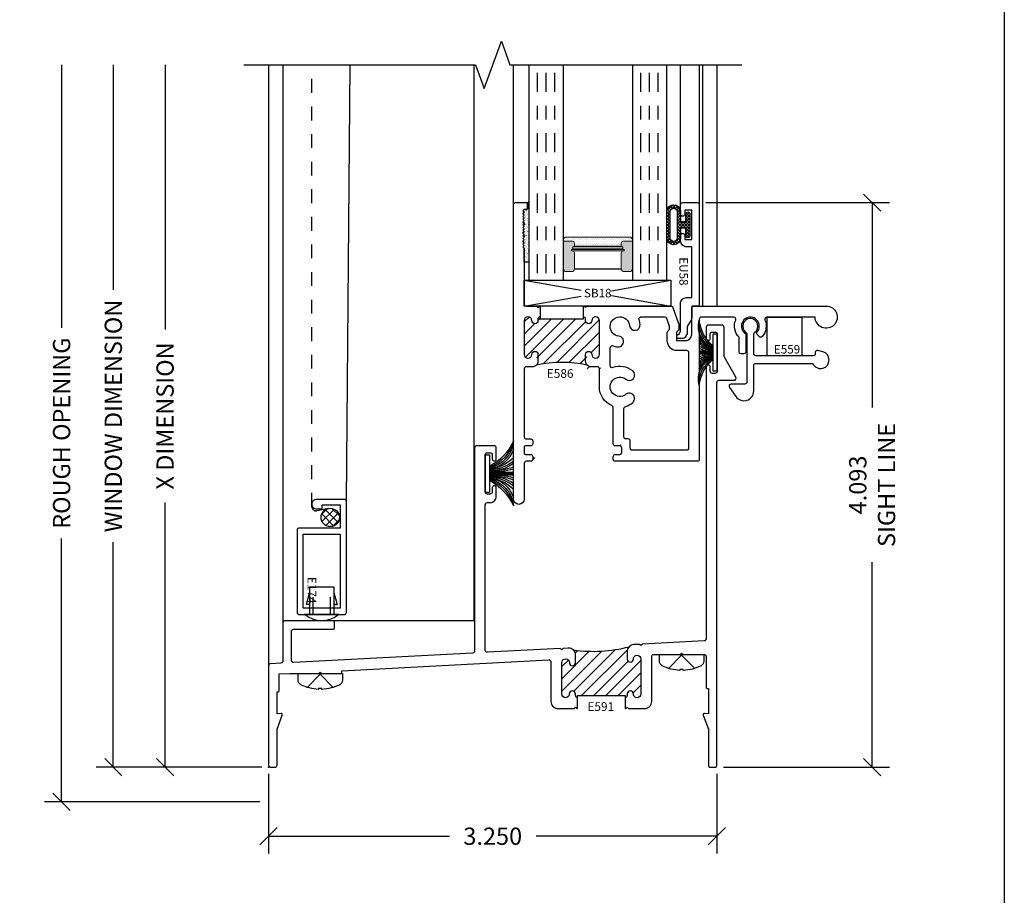
# Model space of a CAD drawing. Units: inches. Extents: x 0 to 51, y 0 to 32.5.
# Drawn here: x 43.8 to 50.9, y 6.3 to 12.7 of the extents above; entities that cross this region are included whole.
import ezdxf
from ezdxf.enums import TextEntityAlignment as Align

# ---------------------------------------------------------------- set-up
doc = ezdxf.new("R2010")
doc.units = ezdxf.units.IN
doc.header["$MEASUREMENT"] = 0
for name, pattern in [('CHAINB', [0.2756, 0.1378, -0.03937, 0.05906, -0.03937]), ('DASHED2', [0.375, 0.25, -0.125]), ('DEFAULT', [0]), ('HIDDEN2', [0.1875, 0.125, -0.0625])]:
    doc.linetypes.add(name, pattern=pattern)
doc.layers.add('WINTECH_DESIGN', color=3, linetype='Continuous', lineweight=25)
doc.styles.add('ROMANS', font='ROMANS.SHX')
doc.styles.get("Standard").update_dxf_attribs({"font": 'arial.ttf'})
doc.styles.add('WinTech', font='technic_.ttf')
doc.dimstyles.new('WINTECH_BASIC', dxfattribs={"dimtxt": 0.125, "dimasz": 0.125, "dimexe": 0.125, "dimexo": 0.0625, "dimgap": 0.09, "dimtad": 0, "dimdec": 3, "dimzin": 4, "dimdsep": 46, "dimtxsty": 'WinTech', "dimblk": 'OBLIQUE', "dimcen": 0.125, "dimclrd": 5, "dimclre": 5, "dimclrt": 30, "dimazin": 0, "dimtfac": 1, "dimtdec": 3, "dimtofl": 0, "dimtmove": 0, "dimatfit": 3, "dimfxl": 0, "dimtolj": 1, "dimtzin": 0, "dimarcsym": 0})

# ---------------------------------------------------------------- blocks, each defined once
blk = doc.blocks.new('WINTECH WEBSITE DETAIL PAPER')
at = {"layer": 'WINTECH_DESIGN', "color": 1}
blk.add_lwpolyline([(0.0625, 32.4375), (24.9375, 32.4375), (24.9375, 0.0625), (0.0625, 0.0625)], close=True, dxfattribs=at)
at = {"layer": 'WINTECH_DESIGN', "color": 30, "style": 'WinTech'}
blk.add_attdef('TITLE', text='', height=0.75, dxfattribs=at).set_placement((15.0681, 29.7504), align=Align.CENTER)
blk = doc.blocks.new('E586_T')
at = {"layer": 'WINTECH_DESIGN'}
h = blk.add_hatch(dxfattribs=at)
h.set_pattern_fill('ANSI31', scale=0.5)
h.set_pattern_definition([(45, (-6.564667, -7.10205), (-0.04419417, 0.04419417), [])])
h.paths.add_polyline_path([(0.5985, -1.1934, -0.63272), (0.623, -1.205), (0.623, -1.335, 0.320465), (0.723, -1.475), (0.723, -1.748, 1.370241), (0.7591, -1.7677, -0.679903), (0.785, -1.778), (0.785, -1.825), (0.738, -1.825, 0.414214), (0.723, -1.84, 0.844118), (0.723, -1.8786), (0.723, -1.825), (0.77, -1.825, 0.414214), (0.785, -1.81, 0.870846), (0.7505, -1.7563, -0.74122), (0.723, -1.748), (0.723, -1.4853, 0.302217), (0.7138, -1.4715, -0.302217), (0.623, -1.335), (0.623, -1.205, 1.406353), (0.5883, -1.181, -0.385314), (0.5347, -1.1783, 0.108568), (0.1663, -1.1783, 0.42435), (0.1653, -1.1208, 1.807788), (0.133, -1.1005, -1), (0.078, -1.1005), (0.078, -0.8555, -1), (0.133, -0.8555, 1), (0.178, -0.8555), (0.178, -0.843), (0.1895, -0.7715), (0.168, -0.75), (0.078, -0.75), (0.078, -0.33), (0.058, -0.31), (0.078, -0.29), (0.058, -0.27), (0.078, -0.25), (0.058, -0.23), (0.078, -0.21), (0.058, -0.19), (0.078, -0.17), (0.058, -0.15), (0.078, -0.13), (0.058, -0.11), (0.078, -0.09), (0.058, -0.07), (0.103, -0.025), (0.103, -0.008, 0.414214), (0.095, 0), (0.015, 0, 0.414214), (0, -0.015), (0, -2.148, 1), (0.078, -2.148), (0.078, -1.875), (0.125, -1.875, 0.414214), (0.14, -1.86, 0.844118), (0.14, -1.8214), (0.14, -1.875), (0.093, -1.875, 0.414214), (0.078, -1.89), (0.078, -2.148, -1), (0, -2.148), (0, 0), (0.103, 0), (0.103, -0.05), (0.078, -0.05), (0.068, -0.06), (0.088, -0.08), (0.068, -0.1), (0.088, -0.12), (0.068, -0.14), (0.088, -0.16), (0.068, -0.18), (0.088, -0.2), (0.068, -0.22), (0.088, -0.24), (0.068, -0.26), (0.088, -0.28), (0.068, -0.3), (0.078, -0.31), (0.078, -0.33), (0.078, -0.735, 0.414214), (0.093, -0.75), (0.193, -0.75), (0.193, -0.843), (0.508, -0.843), (0.508, -0.828, -0.414214), (0.523, -0.843), (0.523, -0.8555, 1), (0.568, -0.8555, -1), (0.623, -0.8555), (0.623, -1.1005, -1), (0.568, -1.1005, 1.807788), (0.5357, -1.1208, 1.200172)])
at = {"layer": 'WINTECH_DESIGN', "color": 7, "linetype": 'DEFAULT'}
blk.add_lwpolyline([(0.193, -0.828, 0.414214), (0.178, -0.843), (0.178, -0.8555, -1), (0.133, -0.8555, 1), (0.078, -0.8555), (0.078, -1.1005, 1), (0.133, -1.1005, -1), (0.178, -1.1005), (0.178, -1.15, -0.414214), (0.138, -1.19), (0.093, -1.19, 0.414214), (0.078, -1.205), (0.078, -1.698, 0.414214), (0.093, -1.713), (0.125, -1.713, -0.414214), (0.14, -1.728), (0.14, -1.748, -0.414214), (0.125, -1.763), (0.088, -1.763, 0.414214), (0.078, -1.773), (0.078, -1.815, 0.414214), (0.088, -1.825), (0.125, -1.825, -0.414214), (0.14, -1.84), (0.14, -1.86, -0.414214), (0.125, -1.875), (0.093, -1.875, 0.414214), (0.078, -1.89), (0.078, -2.148, -1), (0, -2.148), (0, -0.015, -0.414214), (0.015, 0), (0.095, 0, -0.414214), (0.103, -0.008), (0.103, -0.042, -0.414214), (0.095, -0.05), (0.078, -0.05), (0.068, -0.06), (0.078, -0.07), (0.068, -0.08), (0.078, -0.09), (0.068, -0.1), (0.078, -0.11), (0.068, -0.12), (0.078, -0.13), (0.068, -0.14), (0.078, -0.15), (0.068, -0.16), (0.078, -0.17), (0.068, -0.18), (0.078, -0.19), (0.068, -0.2), (0.078, -0.21), (0.068, -0.22), (0.078, -0.23), (0.068, -0.24), (0.078, -0.25), (0.068, -0.26), (0.078, -0.27), (0.068, -0.28), (0.078, -0.29), (0.068, -0.3), (0.078, -0.31), (0.068, -0.32), (0.078, -0.33), (0.078, -0.735, 0.414214), (0.093, -0.75), (0.168, -0.75), (0.178, -0.76), (0.188, -0.75), (0.193, -0.75), (0.193, -0.843), (0.508, -0.843), (0.508, -0.75), (0.513, -0.75), (0.523, -0.76), (0.523, -0.76), (0.533, -0.75), (1.1409, -0.75, -0.315299), (1.155, -0.7599), (1.1975, -0.8767, -0.087489), (1.198, -0.8794), (1.198, -0.9197, -0.198912), (1.1957, -0.9253), (1.183, -0.938), (1.183, -1), (1.247, -1, 0.414214), (1.292, -0.955), (1.292, -0.765, -0.414214), (1.307, -0.75), (2.267, -0.75, -2.414214), (2.187, -0.83), (1.837, -0.83, 0.535184), (1.8232, -0.8508, -0.286712), (1.8033, -0.971, -0.459034), (1.7806, -0.9707), (1.7675, -0.9552, -0.359988), (1.7674, -0.9361, 2.736353), (1.685, -0.9516), (1.685, -1.08, -0.414214), (1.67, -1.095), (1.65, -1.095, -0.414214), (1.635, -1.08), (1.635, -0.9756, -0.301617), (1.6108, -0.8508, 0.535184), (1.597, -0.83), (1.362, -0.83, 0.414214), (1.347, -0.845), (1.347, -1.86, -0.414214), (1.332, -1.875), (0.738, -1.875, -0.414214), (0.723, -1.86), (0.723, -1.84, -0.414214), (0.738, -1.825), (0.77, -1.825, 0.414214), (0.785, -1.81), (0.785, -1.778, 0.414214), (0.77, -1.763), (0.738, -1.763, -0.414214), (0.723, -1.748), (0.723, -1.4853, 0.302217), (0.7138, -1.4715, -0.302217), (0.623, -1.335), (0.623, -1.205, 0.414214), (0.608, -1.19), (0.563, -1.19, -0.414214), (0.523, -1.15), (0.523, -1.1005, -1), (0.568, -1.1005, 1), (0.623, -1.1005), (0.623, -0.8555, 1), (0.568, -0.8555, -1), (0.523, -0.8555), (0.523, -0.843, 0.414214), (0.508, -0.828)], format="xyb", dxfattribs=at)
blk.add_lwpolyline([(0.847, -1.728, 0.414214), (0.832, -1.713), (0.816, -1.713, -0.414214), (0.801, -1.698), (0.801, -1.4917, -0.334469), (0.8119, -1.4772, 0.100734), (0.8642, -1.45, 1), (0.8151, -1.3894, -2.098191), (0.8151, -1.2806, 1), (0.8642, -1.22, 0.262135), (0.7211, -1.1957, -0.519015), (0.701, -1.1816), (0.701, -1.0514, -0.519015), (0.7211, -1.0373, 0.060089), (0.7556, -1.0452, 1), (0.7637, -0.9676, -2.098191), (0.8406, -0.8907, 1), (0.9182, -0.8826, 0.060089), (0.9103, -0.8481, -0.519015), (0.9244, -0.828), (1.0948, -0.828, -0.315299), (1.1089, -0.8379), (1.1271, -0.8879, -0.087489), (1.128, -0.893), (1.128, -0.9168, -0.198912), (1.1236, -0.9274), (1.1174, -0.9336, 0.198912), (1.113, -0.9442), (1.113, -1, 0.414214), (1.183, -1.07), (1.254, -1.07, -0.414214), (1.269, -1.085), (1.269, -1.78, -0.414214), (1.254, -1.795), (0.862, -1.795, -0.414214), (0.847, -1.78)], format="xyb", close=True, dxfattribs=at)
at = {"layer": 'WINTECH_DESIGN', "color": 7}
blk.add_arc((0.3505, -2.0167), 0.8584, 77.60697, 102.39193, dxfattribs=at)
blk = doc.blocks.new('E586')
at = {"layer": 'WINTECH_DESIGN'}
blk.add_blockref('E586_T', (0, 0), dxfattribs=at)
at = {"layer": 'WINTECH_DESIGN', "color": 6}
blk.add_attdef('E586', (0.2417, -1.2697), '', height=0.063, dxfattribs=at)
blk = doc.blocks.new('SPA500')
at = {"layer": 'WINTECH_DESIGN', "lineweight": 5}
h = blk.add_hatch(dxfattribs=at)
h.set_pattern_fill('DOTS', color=3, scale=0.2, style=0)
h.set_pattern_definition([(0, (0.312, 0.3125), (0.00625, 0.0125), [0, -0.0125])])
h.paths.add_polyline_path([(0.4345, 0.2825), (0.4995, 0.2825), (0.4995, 0.2925, 0.414214), (0.4795, 0.3125), (0.02, 0.3125, 0.414214), (0, 0.2925), (0, 0.2825), (0.065, 0.2825, -0.414214), (0.08, 0.2675), (0.08, 0.2475), (0.4195, 0.2475), (0.4195, 0.2675, -0.414214)])
at = {"layer": 'WINTECH_DESIGN'}
h = blk.add_hatch(color=253, dxfattribs=at)
h.paths.add_polyline_path([(0.08, 0.1975, 0.414214), (0.065, 0.2125), (0.059, 0.2125), (0.059, 0.2225), (0.4405, 0.2225), (0.4405, 0.2125), (0.4345, 0.2125, 0.414214), (0.4195, 0.1975), (0.4195, 0.0825, 0.414214), (0.4395, 0.0625), (0.4795, 0.0625, 0.414214), (0.4995, 0.0825), (0.4995, 0.2825), (0.4345, 0.2825, 0.414214), (0.4195, 0.2675), (0.4195, 0.2475), (0.08, 0.2475), (0.08, 0.2675, 0.414214), (0.065, 0.2825), (0, 0.2825), (0, 0.0825, 0.414214), (0.02, 0.0625), (0.06, 0.0625, 0.414214), (0.08, 0.0825)])
h.paths.add_polyline_path([(0.069, 0.2275), (0.069, 0.2425), (0.4305, 0.2425), (0.4305, 0.2275)], flags=16)
at = {"layer": 'WINTECH_DESIGN', "color": 3, "lineweight": 5}
for p, q in [((0, 0.0825), (0, 0.2925)), ((0.02, 0.3125), (0.4795, 0.3125)), ((0.4995, 0.0825), (0.4995, 0.2925)), ((0, 0.2825), (0.065, 0.2825)), ((0.059, 0.2225), (0.4405, 0.2225)), ((0.059, 0.2225), (0.059, 0.2125)), ((0.069, 0.2425), (0.4305, 0.2425)), ((0.069, 0.2425), (0.069, 0.2275)), ((0.069, 0.2275), (0.4305, 0.2275)), ((0.08, 0.2475), (0.08, 0.2675)), ((0.08, 0.2475), (0.4195, 0.2475)), ((0.4195, 0.2475), (0.4195, 0.2675)), ((0.4305, 0.2425), (0.4305, 0.2275)), ((0.4345, 0.2825), (0.4995, 0.2825)), ((0.4405, 0.2225), (0.4405, 0.2125)), ((0.059, 0.2125), (0.4405, 0.2125)), ((0.08, 0.1975), (0.08, 0.0825)), ((0.4195, 0.1975), (0.4195, 0.0825)), ((0.02, 0.0625), (0.06, 0.0625)), ((0.4395, 0.0625), (0.4795, 0.0625))]:
    blk.add_line(p, q, dxfattribs=at)
at = {"layer": 'WINTECH_DESIGN', "color": 3}
blk.add_line((0.08, 0.0825), (0.4195, 0.0825), dxfattribs=at)
at = {"layer": 'WINTECH_DESIGN', "color": 3, "lineweight": 5}
for centre, radius, start, end in [((0.02, 0.2925), 0.02, 90, 180), ((0.4795, 0.2925), 0.02, 0, 90), ((0.065, 0.2675), 0.015, 0, 90), ((0.4345, 0.2675), 0.015, 90, 180), ((0.065, 0.1975), 0.015, 0, 90), ((0.4345, 0.1975), 0.015, 90, 180), ((0.02, 0.0825), 0.02, 180, 270), ((0.06, 0.0825), 0.02, 270, 0), ((0.4395, 0.0825), 0.02, 180, 270), ((0.4795, 0.0825), 0.02, 270, 0)]:
    blk.add_arc(centre, radius, start, end, dxfattribs=at)
at = {"layer": 'WINTECH_DESIGN', "color": 3, "linetype": 'Continuous'}
for p in [(0, 0), (0.4995, 0)]:
    blk.add_point(p, dxfattribs=at)
blk = doc.blocks.new('*U155')
at = {"layer": 'WINTECH_DESIGN', "color": 4, "linetype": 'CHAINB'}
for p, q in [((0.0625, -0.0517), (0.0625, -1.5253)), ((0.125, -0.0517), (0.125, -1.5253)), ((0.1875, -0.0517), (0.1875, -1.5253)), ((0.812, -0.0517), (0.812, -1.5253)), ((0.8745, -0.0517), (0.8745, -1.5253)), ((0.937, -0.0517), (0.937, -1.5253))]:
    blk.add_line(p, q, dxfattribs=at)
at = {"layer": 'WINTECH_DESIGN', "color": 4, "linetype": 'Continuous'}
for points in [[(0, -1.562), (0, 0), (0.25, 0), (0.25, -1.562)], [(0.7495, -1.562), (0.7495, 0), (0.9995, 0), (0.9995, -1.562)]]:
    blk.add_lwpolyline(points, dxfattribs=at)
at = {"layer": 'WINTECH_DESIGN', "xscale": -1, "rotation": 180}
blk.add_blockref('SPA500', (0.25, 0), dxfattribs=at)
blk = doc.blocks.new('EU58')
at = {"layer": 'WINTECH_DESIGN', "color": 7}
blk.add_lwpolyline([(0, 0), (0, -0.089, -0.131652), (-0.002, -0.0965), (-0.032, -0.1484), (-0.032, -0.1934, -0.131652), (-0.034, -0.2009), (-0.0494, -0.2275, -0.267949), (-0.0624, -0.235), (-0.094, -0.235, -0.995853), (-0.0941, -0.205), (-0.082, -0.184), (-0.082, 0.017, -0.414214), (-0.037, 0.062), (0, 0.062), (0, 0.429), (-0.035, 0.429, -0.414214), (-0.08, 0.474), (-0.08, 0.512, -1), (-0.05, 0.512), (-0.05, 0.484), (0, 0.484), (0, 0.695), (-0.05, 0.695), (-0.05, 0.667, -1), (-0.08, 0.667), (-0.08, 0.735, -0.414214), (-0.065, 0.75), (0.04, 0.75, -0.414214), (0.055, 0.735), (0.055, 0.015, -0.414214), (0.04, 0)], format="xyb", close=True, dxfattribs=at)
at = {"layer": 'WINTECH_DESIGN', "color": 6, "style": 'WinTech'}
blk.add_attdef('EU58', (-0.0891, 0.3541), '', height=0.062, rotation=270, dxfattribs=at)
blk = doc.blocks.new('BULBGSKT2')
at = {"layer": 'WINTECH_DESIGN'}
h = blk.add_hatch(dxfattribs=at)
h.set_pattern_fill('ANSI37', color=1, scale=0.125)
h.set_pattern_definition([(45, (-3.396811, 18.149427), (-0.011048543, 0.011048543), []), (135, (-3.396811, 18.149427), (-0.011048543, -0.011048543), [])])
h.paths.add_polyline_path([(0, 0.0785, 1), (-0.03, 0.0785), (-0.03, 0.025), (-0.067, 0.025), (-0.067, 0.0965, 0.97), (-0.167, 0.0965), (-0.167, -0.0965, 0.97), (-0.067, -0.0965), (-0.067, -0.025), (-0.03, -0.025), (-0.03, -0.0785, 1), (0, -0.0785)])
h.paths.add_polyline_path([(-0.092, -0.0965, -0.94), (-0.142, -0.0965), (-0.142, 0.0965, -0.94), (-0.092, 0.0965)], flags=16)
at = {"layer": 'WINTECH_DESIGN', "color": 3}
for points in [[(-0.167, -0.0965, 0.97), (-0.067, -0.0965), (-0.067, -0.025), (-0.03, -0.025), (-0.03, -0.0785, 1), (0, -0.0785), (0, 0.0785, 1), (-0.03, 0.0785), (-0.03, 0.025), (-0.067, 0.025), (-0.067, 0.0965, 0.97), (-0.167, 0.0965)], [(-0.092, -0.0965), (-0.092, 0.0965, 0.94), (-0.142, 0.0965), (-0.142, -0.0965, 0.94)]]:
    blk.add_lwpolyline(points, format="xyb", close=True, dxfattribs=at)
blk = doc.blocks.new('SB18')
at = {"layer": 'WINTECH_DESIGN', "color": 1}
for p, q in [((0, 0.188), (0.4128, 0.1149)), ((0.6323, 0.1119), (1.062, 0.188)), ((0, 0), (0.4128, 0.0731)), ((0.6323, 0.0761), (1.062, 0))]:
    blk.add_line(p, q, dxfattribs=at)
blk.add_lwpolyline([(0, 0.188), (1.062, 0.188), (1.062, 0), (0, 0)], close=True, dxfattribs=at)
at = {"layer": 'WINTECH_DESIGN', "color": 1, "insert": (0.4334, 0.1254), "char_height": 0.062, "attachment_point": 1, "style": 'WinTech'}
blk.add_mtext_dynamic_manual_height_columns('SB18', width=0.178183, gutter_width=0.31, heights=[0], dxfattribs=at)
blk = doc.blocks.new('GLAZINGSEALANT')
at = {"layer": 'WINTECH_DESIGN'}
h = blk.add_hatch(dxfattribs=at)
h.set_pattern_fill('AR-SAND', color=252, scale=0.01)
h.set_pattern_definition([(37.5, (-11.936852, -20.186716), (-0.000629934, 0.019268238), [0, -0.0152, 0, -0.017, 0, -0.01625]), (7.5, (-11.936852, -20.186716), (0.017697767, 0.02822146), [0, -0.0082, 0, -0.0137, 0, -0.00525]), (327.5, (-11.949152, -20.186716), (0.031141419, 5.659e-05), [0, -0.005, 0, -0.018, 0, -0.0235]), (317.5, (-11.949152, -20.186716), (0.030061266, 0.008776756), [0, -0.0025, 0, -0.0118, 0, -0.0135])])
h.paths.add_polyline_path([(0.2406, -0.0345), (0.2506, -0.0445), (0.2606, -0.0345), (0.2706, -0.0445), (0.2806, -0.0345), (0.2906, -0.0445), (0.3006, -0.0345), (0.3106, -0.0445), (0.3206, -0.0345), (0.3306, -0.0445), (0.3406, -0.0345), (0.3506, -0.0445), (0.3606, -0.0345), (0.3706, -0.0445), (0.3806, -0.0345), (0.3806, -0.0175, -0.414214), (0.3886, -0.0095), (0.4226, -0.0095, -0.198912), (0.4282, -0.0118), (0.438, 0), (0, 0), (0, -0.0345), (0.1006, -0.0345), (0.1106, -0.0445), (0.1206, -0.0345), (0.1306, -0.0445), (0.1406, -0.0345), (0.1506, -0.0445), (0.1606, -0.0345), (0.1706, -0.0445), (0.1806, -0.0345), (0.1906, -0.0445), (0.2006, -0.0345), (0.2106, -0.0445), (0.2206, -0.0345), (0.2306, -0.0445)])
at = {"layer": 'WINTECH_DESIGN', "color": 252}
blk.add_lwpolyline([(0.1206, -0.0345), (0.1306, -0.0445), (0.1406, -0.0345), (0.1506, -0.0445), (0.1606, -0.0345), (0.1706, -0.0445), (0.1806, -0.0345), (0.1906, -0.0445), (0.2006, -0.0345), (0.2106, -0.0445), (0.2206, -0.0345), (0.2306, -0.0445), (0.2406, -0.0345), (0.2506, -0.0445), (0.2606, -0.0345), (0.2706, -0.0445), (0.2806, -0.0345), (0.2906, -0.0445), (0.3006, -0.0345), (0.3106, -0.0445), (0.3206, -0.0345), (0.3306, -0.0445), (0.3406, -0.0345), (0.3506, -0.0445), (0.3606, -0.0345), (0.3706, -0.0445), (0.3806, -0.0345), (0.3806, -0.0175, -0.414214), (0.3886, -0.0095), (0.4226, -0.0095, -0.198912), (0.4282, -0.0118), (0.438, 0), (0, 0), (0, -0.0345), (0.1006, -0.0345), (0.1106, -0.0445)], format="xyb", close=True, dxfattribs=at)
blk = doc.blocks.new('*U154')
at = {"color": 3}
for p, q in [((0.11, 0.135), (0.11, -0.135)), ((0.14, 0.135), (0.11, 0.135)), ((0.14, 0.135), (0.14, -0.135)), ((0.11, 0.01), (-0.064, 0.01)), ((0.11, 0.005), (-0.064, 0.005)), ((0.11, 0), (-0.064, 0)), ((0.11, -0.005), (-0.064, -0.005)), ((0.11, -0.01), (-0.064, -0.01)), ((0.14, -0.135), (0.11, -0.135))]:
    blk.add_line(p, q, dxfattribs=at)
for centre, radius, start, end in [((0.2965, 0.3994), 0.3961, 204.46042, 241.90428), ((0.2001, 0.3021), 0.2724, 194.16294, 250.68161), ((0.1514, 0.2521), 0.2161, 184.42519, 258.9421), ((0.1273, 0.2348), 0.2006, 197.49221, 265.05628), ((0.1469, 0.3299), 0.3021, 225.72414, 262.98178), ((0.1204, 0.3192), 0.2944, 231.2168, 267.97613), ((0.1011, 0.3096), 0.2898, 235.27385, 271.76769), ((0.1119, 0.5301), 0.5151, 250.03171, 269.78723), ((0.0894, 0.5741), 0.5645, 254.23613, 272.09569), ((0.0894, -0.5741), 0.5645, 87.90431, 105.76387), ((0.1119, -0.5301), 0.5151, 90.21277, 109.96829), ((0.1011, -0.3096), 0.2898, 88.23231, 124.72615), ((0.1204, -0.3192), 0.2944, 92.02387, 128.7832), ((0.1469, -0.3299), 0.3021, 97.01822, 134.27586), ((0.1273, -0.2348), 0.2006, 94.94372, 162.50779), ((0.1514, -0.2521), 0.2161, 101.0579, 175.57481), ((0.2001, -0.3021), 0.2724, 109.31839, 165.83706), ((0.2965, -0.3994), 0.3961, 118.09572, 155.53958)]:
    blk.add_arc(centre, radius, start, end, dxfattribs=at)
blk = doc.blocks.new('*U131')
at = {"layer": 'WINTECH_DESIGN', "color": 3}
for p, q in [((0.11, 0.135), (0.11, -0.135)), ((0.14, 0.135), (0.11, 0.135)), ((0.14, 0.135), (0.14, -0.135)), ((0.11, 0.01), (0.01, 0.01)), ((0.11, 0.005), (0.01, 0.005)), ((0.11, 0), (0.01, 0)), ((0.11, -0.005), (0.01, -0.005)), ((0.11, -0.01), (0.01, -0.01)), ((0.14, -0.135), (0.11, -0.135))]:
    blk.add_line(p, q, dxfattribs=at)
for centre, radius, start, end in [((0.1619, 0.1899), 0.1586, 163.31871, 250.88403), ((0.2033, 0.2155), 0.1943, 174.10928, 241.30715), ((0.2837, 0.2634), 0.2751, 185.83335, 230.84777), ((0.1347, 0.1583), 0.1257, 172.56853, 258.68967), ((0.1409, 0.1686), 0.142, 202.81292, 257.43459), ((0.1201, 0.1502), 0.1256, 208.78476, 265.39155), ((0.1063, 0.1357), 0.1158, 213.71264, 271.81529), ((0.1119, 0.1982), 0.1832, 236.19466, 269.39563), ((0.0982, 0.2037), 0.1941, 242.96107, 273.48047), ((0.1619, -0.1899), 0.1586, 109.11597, 196.68129), ((0.1347, -0.1583), 0.1257, 101.31033, 187.43147), ((0.2033, -0.2155), 0.1943, 118.69285, 185.89072), ((0.0982, -0.2037), 0.1941, 86.51953, 117.03893), ((0.1119, -0.1982), 0.1832, 90.60437, 123.80534), ((0.1063, -0.1357), 0.1158, 88.18471, 146.28736), ((0.1201, -0.1502), 0.1256, 94.60845, 151.21524), ((0.1409, -0.1686), 0.142, 102.56541, 157.18708), ((0.2837, -0.2634), 0.2751, 129.15223, 174.16665)]:
    blk.add_arc(centre, radius, start, end, dxfattribs=at)
blk = doc.blocks.new('*U216')
at = {"layer": 'WINTECH_DESIGN', "color": 7}
blk.add_lwpolyline([(-0.0486, 0.161, 0.281578), (-0.0818, 0.1407, 0.108872), (-0.1154, 0.0121), (-0.1091, 0.0121), (-0.1091, -0.0121), (-0.1154, -0.0121, 0.108872), (-0.0818, -0.1407, 0.281578), (-0.0486, -0.161), (0, -0.161), (0, 0.161)], format="xyb", close=True, dxfattribs=at)
blk.add_lwpolyline([(-0.1009, 0.0946), (-0.0057, 0), (-0.1009, -0.0946)], dxfattribs=at)
at = {"layer": 'WINTECH_DESIGN', "color": 6, "style": 'ROMANS', "flags": 8}
blk.add_attdef('FSTN#', text='', height=0.08, rotation=90, dxfattribs=at).set_placement((-0.2154, 0), align=Align.MIDDLE_CENTER)
blk = doc.blocks.new('*U217')
at = {"layer": 'WINTECH_DESIGN', "color": 7}
blk.add_lwpolyline([(-0.0486, 0.161, 0.281578), (-0.0818, 0.1407, 0.108872), (-0.1154, 0.0121), (-0.1091, 0.0121), (-0.1091, -0.0121), (-0.1154, -0.0121, 0.108872), (-0.0818, -0.1407, 0.281578), (-0.0486, -0.161), (0, -0.161), (0, 0.161)], format="xyb", close=True, dxfattribs=at)
blk.add_lwpolyline([(-0.1009, 0.0946), (-0.0057, 0), (-0.1009, -0.0946)], dxfattribs=at)
at = {"layer": 'WINTECH_DESIGN', "color": 6, "style": 'ROMANS', "flags": 8}
blk.add_attdef('FSTN#', text='', height=0.08, rotation=90, dxfattribs=at).set_placement((-0.2154, 0), align=Align.MIDDLE_CENTER)
blk = doc.blocks.new('E559')
at = {"layer": 'WINTECH_DESIGN', "color": 7, "linetype": 'DEFAULT'}
blk.add_lwpolyline([(0.525, -0.1857), (0.4899, -0.1762, 0.493145), (0.471, -0.1907), (0.471, -0.2, -0.414214), (0.456, -0.215), (0.04, -0.215, -0.414214), (0.025, -0.2), (0.025, -0.0574, -0.245393), (0.0314, -0.0451, 3.186141), (-0.0314, -0.0451, -0.245393), (-0.025, -0.0574), (-0.025, -0.4055, -0.414214), (-0.04, -0.4205), (-0.1392, -0.4205, 0.606815), (-0.1513, -0.4439), (-0.1046, -0.5106, 0.73323), (0.025, -0.4698), (0.025, -0.285, -0.414214), (0.04, -0.27), (0.4429, -0.27, -0.264136), (0.4558, -0.2773, 0.761684), (0.571, -0.2456, 0.339454)], format="xyb", close=True, dxfattribs=at)
at = {"layer": 'WINTECH_DESIGN', "color": 6, "style": 'WinTech'}
blk.add_attdef('E559', (0.1709, -0.1988), '', height=0.062, dxfattribs=at)
blk = doc.blocks.new('*X197')
at = {"color": 0}
for p, q in [((10.707, 13.4222), (10.7572, 13.4724)), ((10.8048, 13.35), (10.7141, 13.4407)), ((10.7148, 13.3735), (10.8059, 13.4646)), ((10.8319, 13.3794), (10.7436, 13.4678)), ((10.7448, 13.3469), (10.8325, 13.4346)), ((10.8317, 13.4362), (10.8003, 13.4676)), ((10.7548, 13.3434), (10.7075, 13.3907)), ((10.804, 13.3496), (10.8298, 13.3754))]:
    blk.add_line(p, q, dxfattribs=at)
blk = doc.blocks.new('E174')
at = {"layer": 'WINTECH_DESIGN', "color": 7}
blk.add_lwpolyline([(0.82, 0, 0.414214), (0.835, 0.015), (0.835, 0.215, 0.414214), (0.8, 0.25), (0.8, 0.25, 0.414214), (0.765, 0.215), (0.765, 0.183, 0.414214), (0.773, 0.175), (0.795, 0.175), (0.795, 0.045), (0.627, 0.045), (0.627, 0.342, 0.414214), (0.612, 0.357), (0.015, 0.357, 0.414214), (0, 0.342), (0, 0.015, 0.414214), (0.015, 0)], format="xyb", close=True, dxfattribs=at)
blk.add_lwpolyline([(0.582, 0.045), (0.045, 0.045), (0.045, 0.312), (0.582, 0.312), (0.582, 0.045)], dxfattribs=at)
at = {"layer": 'WINTECH_DESIGN', "color": 6}
blk.add_attdef('E174', (0.0646, 0.2182), '', height=0.063, dxfattribs=at)
blk = doc.blocks.new('hgb3')
at = {"layer": 'WINTECH_DESIGN', "color": 3, "linetype": 'DEFAULT'}
blk.add_line((0.0629, 0.2073), (-0.1871, 0.2073), dxfattribs=at)
at = {"layer": 'WINTECH_DESIGN', "color": 3}
for p, q in [((-0.1496, 0.0073), (-0.1496, 0.2073)), ((0.0254, 0.0073), (0.0254, 0.2073)), ((-0.1496, 0.1353), (-0.1746, 0.1353)), ((0.0254, 0.1353), (0.0504, 0.1353)), ((0.0504, 0.1353), (0.0304, 0.1353)), ((-0.1496, 0.0073), (0.0254, 0.0073))]:
    blk.add_line(p, q, dxfattribs=at)
at = {"layer": 'WINTECH_DESIGN', "color": 3, "linetype": 'HIDDEN2'}
for p, q in [((-0.1246, 0.2073), (-0.1246, 0.0073)), ((0.0004, 0.2073), (0.0004, 0.0073))]:
    blk.add_line(p, q, dxfattribs=at)
at = {"layer": 'WINTECH_DESIGN'}
for p, q in [((-0.1496, 0.0473), (-0.1746, 0.1353)), ((0.0254, 0.0473), (0.0504, 0.1353))]:
    blk.add_line(p, q, dxfattribs=at)
blk.add_arc((-0.0621, 0.0561), 0.1961, 50.40225, 129.59775, dxfattribs=at)
blk = doc.blocks.new('_Oblique')
at = {"color": 0, "linetype": 'ByBlock', "lineweight": -2}
blk.add_line((-0.5, -0.5), (0.5, 0.5), dxfattribs=at)
blk = doc.blocks.new('*D201')
at = {"layer": 'Defpoints', "color": 0}
for p in [(-0.75, 4.625), (-0.18, 4.625), (0.015, -0.4677)]:
    blk.add_point(p, dxfattribs=at)
at = {"layer": 'WINTECH_DESIGN', "color": 5, "lineweight": -2}
for p, q in [((-0.75, 4.625), (-0.75, 2.7064)), ((-0.75, -0.4677), (-0.75, 1.4509)), ((-0.0475, -0.4677), (-0.875, -0.4677))]:
    blk.add_line(p, q, dxfattribs=at)
at = {"layer": 'WINTECH_DESIGN', "color": 5, "lineweight": -2, "xscale": 0.125, "yscale": 0.125, "zscale": 0.125, "rotation": 270}
blk.add_blockref('_Oblique', (-0.75, -0.4677), dxfattribs=at)
at = {"layer": 'WINTECH_DESIGN', "color": 30, "insert": (-0.75, 2.0786), "char_height": 0.125, "attachment_point": 5, "rotation": 90, "style": 'WinTech'}
blk.add_mtext('\\A1;X DIMENSION', dxfattribs=at)
blk = doc.blocks.new('_None')
blk = doc.blocks.new('*D203')
at = {"layer": 'Defpoints', "color": 0}
for p in [(-1.125, 4.625), (-0.18, 4.625), (0.015, -0.4677)]:
    blk.add_point(p, dxfattribs=at)
at = {"layer": 'WINTECH_DESIGN', "color": 5, "lineweight": -2}
for p, q in [((-1.125, 4.625), (-1.125, 2.9928)), ((-1.125, -0.4677), (-1.125, 1.1645)), ((-0.0475, -0.4677), (-1.25, -0.4677))]:
    blk.add_line(p, q, dxfattribs=at)
at = {"layer": 'WINTECH_DESIGN', "color": 5, "lineweight": -2, "xscale": 0.125, "yscale": 0.125, "zscale": 0.125, "rotation": 270}
blk.add_blockref('_Oblique', (-1.125, -0.4677), dxfattribs=at)
at = {"layer": 'WINTECH_DESIGN', "color": 30, "insert": (-1.125, 2.0786), "char_height": 0.125, "attachment_point": 5, "rotation": 90, "style": 'WinTech'}
blk.add_mtext('\\A1;WINDOW DIMENSION', dxfattribs=at)
blk = doc.blocks.new('*D204')
at = {"layer": 'Defpoints', "color": 0}
for p in [(-1.5, 4.625), (-0.18, 4.625), (0, -0.7177)]:
    blk.add_point(p, dxfattribs=at)
at = {"layer": 'WINTECH_DESIGN', "color": 5, "lineweight": -2}
for p, q in [((-1.5, 4.625), (-1.5, 2.7165)), ((-1.5, -0.7177), (-1.5, 1.1908)), ((-0.0625, -0.7177), (-1.625, -0.7177))]:
    blk.add_line(p, q, dxfattribs=at)
at = {"layer": 'WINTECH_DESIGN', "color": 5, "lineweight": -2, "xscale": 0.125, "yscale": 0.125, "zscale": 0.125, "rotation": 270}
blk.add_blockref('_Oblique', (-1.5, -0.7177), dxfattribs=at)
at = {"layer": 'WINTECH_DESIGN', "color": 30, "insert": (-1.5, 1.9536), "char_height": 0.125, "attachment_point": 5, "rotation": 90, "style": 'WinTech'}
blk.add_mtext('\\A1;ROUGH OPENING', dxfattribs=at)
blk = doc.blocks.new('*D205')
at = {"layer": 'Defpoints', "color": 0}
for p in [(0, -0.4527), (3.25, -0.4527), (3.25, -0.9677)]:
    blk.add_point(p, dxfattribs=at)
at = {"layer": 'WINTECH_DESIGN', "color": 5, "lineweight": -2}
for p, q in [((0, -0.5152), (0, -1.0927)), ((3.25, -0.5152), (3.25, -1.0927)), ((0, -0.9677), (1.3104, -0.9677)), ((3.25, -0.9677), (1.9396, -0.9677))]:
    blk.add_line(p, q, dxfattribs=at)
at = {"layer": 'WINTECH_DESIGN', "color": 5, "lineweight": -2, "xscale": 0.125, "yscale": 0.125, "zscale": 0.125, "rotation": 180}
blk.add_blockref('_Oblique', (0, -0.9677), dxfattribs=at)
at = {"layer": 'WINTECH_DESIGN', "color": 5, "lineweight": -2, "xscale": 0.125, "yscale": 0.125, "zscale": 0.125}
blk.add_blockref('_Oblique', (3.25, -0.9677), dxfattribs=at)
at = {"layer": 'WINTECH_DESIGN', "color": 30, "insert": (1.625, -0.9677), "char_height": 0.125, "attachment_point": 5, "style": 'WinTech'}
blk.add_mtext('\\A1;3.250', dxfattribs=at)
blk = doc.blocks.new('*D202')
at = {"layer": 'Defpoints', "color": 0}
for p in [(3.107, 3.625), (4.375, 3.625), (3.235, -0.4677)]:
    blk.add_point(p, dxfattribs=at)
at = {"layer": 'WINTECH_DESIGN', "color": 5, "lineweight": -2}
for p, q in [((3.1695, 3.625), (4.5, 3.625)), ((4.375, 3.625), (4.375, 2.139)), ((4.375, -0.4677), (4.375, 1.0183)), ((3.2975, -0.4677), (4.5, -0.4677))]:
    blk.add_line(p, q, dxfattribs=at)
at = {"layer": 'WINTECH_DESIGN', "color": 5, "lineweight": -2, "xscale": 0.125, "yscale": 0.125, "zscale": 0.125}
for p, rotation in [((4.375, 3.625), 90), ((4.375, -0.4677), 270)]:
    blk.add_blockref('_Oblique', p, dxfattribs=dict(at, rotation=rotation))
at = {"layer": 'WINTECH_DESIGN', "color": 30, "insert": (4.375, 1.5787), "char_height": 0.125, "attachment_point": 5, "rotation": 90, "style": 'WinTech'}
blk.add_mtext('\\A1;4.093\\PSIGHT LINE', dxfattribs=at)
blk = doc.blocks.new('E591_T')
at = {"layer": 'WINTECH_DESIGN'}
h = blk.add_hatch(dxfattribs=at)
h.set_pattern_fill('ANSI31', scale=0.5)
h.set_pattern_definition([(45, (-14.25141, -2.268705), (-0.04419417, 0.04419417), [])])
h.paths.add_polyline_path([(2.2098, 0.8502, -0.205725), (2.2253, 0.8139), (2.2253, 0.7572, -1), (2.1803, 0.7572), (2.1803, 0.7585, 1), (2.125, 0.7585), (2.125, 0.5315, 1), (2.18, 0.5315, -1), (2.225, 0.5315), (2.225, 0.519, 0.414214), (2.24, 0.504), (2.24, 0.519), (2.584, 0.519), (2.584, 0.504, 0.414214), (2.599, 0.519), (2.599, 0.5315, -1), (2.644, 0.5315, 1), (2.699, 0.5315), (2.699, 0.7844, 1), (2.644, 0.7844, -1), (2.599, 0.7844), (2.599, 0.8388, -0.192117), (2.6127, 0.8732, -0.099101)])
at = {"layer": 'WINTECH_DESIGN', "color": 7}
blk.add_lwpolyline([(2.24, 0.504), (2.24, 0.504, -0.414214), (2.225, 0.519), (2.225, 0.5315, 1), (2.18, 0.5315, -1), (2.125, 0.5315), (2.125, 0.7585, -1), (2.1803, 0.7585), (2.1803, 0.7572, 1), (2.2253, 0.7572), (2.2253, 0.8139, 0.429634), (2.1727, 0.8639), (2.1356, 0.8619), (2.125, 0.8514), (2.1155, 0.8609), (1.5868, 0.8332, -0.429634), (1.571, 0.8481), (1.571, 1.903, -0.414214), (1.586, 1.918), (1.606, 1.918, 0.414214), (1.651, 1.963), (1.651, 2.025, 1), (1.621, 2.025), (1.621, 1.995, -0.414214), (1.606, 1.98), (1.586, 1.98, -0.414214), (1.571, 1.995), (1.571, 2.265, -0.414214), (1.586, 2.28), (1.606, 2.28, -0.414214), (1.621, 2.265), (1.621, 2.235, 1), (1.651, 2.235), (1.651, 2.315, 0.414214), (1.636, 2.33), (1.508, 2.33, 0.414214), (1.493, 2.315), (1.493, 0.8425, -0.39896), (1.4788, 0.8275), (0.1818, 0.7595, -0.429634), (0.166, 0.7745), (0.166, 0.985, -0.414214), (0.181, 1), (0.464, 1, 0.414214), (0.479, 1.015), (0.479, 1.047, 0.414214), (0.464, 1.062), (0.119, 1.062, 0.414214), (0.104, 1.047), (0.104, 0.7697, -0.39896), (0.0898, 0.7547), (0.0142, 0.7507, 0.39896), (0, 0.7358), (0, 0.015, 0.414214), (0.015, 0), (0.047, 0, 0.414214), (0.062, 0.015), (0.062, 0.2752), (0.0995, 0.3783, 0.548619), (0.0913, 0.389), (0.062, 0.3864), (0.062, 0.547), (0.068, 0.547, 0.414214), (0.078, 0.557), (0.078, 0.676), (0.1547, 0.68), (0.365, 0.68), (0.375, 0.69), (0.385, 0.68), (0.5312, 0.68), (0.5312, 0.6997), (2.0312, 0.7783, -0.429634), (2.047, 0.7634), (2.047, 0.476, 0.414214), (2.097, 0.426), (2.215, 0.426), (2.225, 0.436), (2.235, 0.426), (2.24, 0.426), (2.24, 0.519), (2.584, 0.519), (2.584, 0.426), (2.589, 0.426), (2.599, 0.436), (2.599, 0.436), (2.599, 0.436), (2.599, 0.436), (2.599, 0.436), (2.609, 0.426), (2.727, 0.426, 0.414214), (2.777, 0.476), (2.777, 0.8024, -0.414214), (2.792, 0.8174), (2.984, 0.8174), (2.994, 0.8274), (3.004, 0.8174), (3.157, 0.8174, -0.414214), (3.172, 0.8024), (3.172, 0.58, 0.414214), (3.182, 0.57), (3.188, 0.57), (3.188, 0.3864), (3.1587, 0.389, 0.548619), (3.1505, 0.3783), (3.188, 0.2752), (3.188, 0.015, 0.414214), (3.203, 0), (3.235, 0, 0.414214), (3.25, 0.015), (3.25, 2.79, -0.414214), (3.265, 2.805), (3.375, 2.805, 0.57735), (3.388, 2.8275), (3.304, 2.973, -0.131652), (3.302, 2.9805), (3.302, 3.19, 0.414214), (3.287, 3.205), (3.187, 3.205, 0.414214), (3.172, 3.19), (3.172, 3.11, 1), (3.202, 3.11), (3.202, 3.14, -0.414214), (3.217, 3.155), (3.237, 3.155, -0.414214), (3.252, 3.14), (3.252, 2.87, -0.414214), (3.237, 2.855), (3.217, 2.855, -0.414214), (3.202, 2.87), (3.202, 2.9, 1), (3.172, 2.9), (3.172, 0.9305, -0.39896), (3.1578, 0.9155), (2.7096, 0.892), (2.699, 0.8814), (2.6895, 0.8909), (2.6464, 0.8887, 0.39896), (2.599, 0.8388), (2.599, 0.7844, 1), (2.644, 0.7844, -1), (2.699, 0.7844), (2.699, 0.5315, -1), (2.644, 0.5315, 1), (2.599, 0.5315), (2.599, 0.519, -0.414214), (2.584, 0.504)], format="xyb", dxfattribs=at)
blk.add_arc((2.3539, 1.8683), 1.0282, 261.94356, 284.58194, dxfattribs=at)
blk = doc.blocks.new('E591')
blk.add_point((0, 0))
at = {"layer": 'WINTECH_DESIGN'}
blk.add_blockref('E591_T', (0, 0), dxfattribs=at)
at = {"layer": 'WINTECH_DESIGN', "color": 6}
blk.add_attdef('E591', (2.3111, 0.4084), '', height=0.063, dxfattribs=at)
blk = doc.blocks.new('3260_10SILL')
at = {"layer": 'WINTECH_DESIGN', "color": 7, "linetype": 'DEFAULT'}
for p, q in [((0, 4.625), (0, 0.2681)), ((0.104, 4.625), (0.104, 0.5793)), ((0.564, 1.4593), (0.5908, 4.625)), ((1.488, 4.625), (1.488, 0.5943)), ((1.775, 3.61), (1.775, 4.625)), ((2.987, 3.61), (2.987, 4.625)), ((3.122, 4.625), (3.122, 3.61)), ((3.145, 4.625), (3.145, 2.875)), ((3.25, 4.625), (3.25, 2.875)), ((1.488, 0.5943), (0.464, 0.5943))]:
    blk.add_line(p, q, dxfattribs=at)
at = {"layer": 'WINTECH_DESIGN', "linetype": 'Continuous'}
blk.add_lwpolyline([(-0.18, 4.625), (1.5, 4.625), (1.5625, 4.4533), (1.6875, 4.7967), (1.75, 4.625), (3.43, 4.625)], dxfattribs=at)
at = {"layer": 'WINTECH_DESIGN', "color": 252, "linetype": 'DASHED2', "ltscale": 0.25}
blk.add_lwpolyline([(0.434, 1.408), (0.3495, 1.3922, -0.469468), (0.314, 1.4217), (0.314, 4.625)], format="xyb", dxfattribs=at)
at = {"layer": 'WINTECH_DESIGN', "color": 2}
blk.add_lwpolyline([(3.615, 2.795), (3.865, 2.795), (3.865, 2.515), (3.615, 2.515)], close=True, dxfattribs=at)
at = {"layer": 'WINTECH_DESIGN', "color": 252}
blk.add_circle((0.4474, 1.3429), 0.0664, dxfattribs=at)
blk.add_blockref('E591', (0, -0.4677)).add_auto_attribs({'E591': 'E591'})
at = {"color": 1, "linetype": 'DEFAULT', "xscale": -1, "rotation": 180}
blk.add_blockref('hgb3', (0.4476, 0.8466), dxfattribs=at)
at = {"layer": 'WINTECH_DESIGN', "color": 2, "linetype": 'DEFAULT', "xscale": -1, "rotation": 180}
blk.add_blockref('*U155', (1.8875, 3.063), dxfattribs=at)
at = {"layer": 'WINTECH_DESIGN'}
for name, p, values in [('E586', (1.775, 3.625), {'E586': 'E586'}), ('EU58', (3.067, 2.875), {'EU58': 'EU58'}), ('E559', (3.492, 2.73), {'E559': 'E559'})]:
    blk.add_blockref(name, p, dxfattribs=at).add_auto_attribs(values)
at = {"layer": 'WINTECH_DESIGN', "xscale": -1}
for name, p, rotation in [('GLAZINGSEALANT', (1.8875, 3.1944), 270), ('BULBGSKT2', (3.054, 3.4645), 180), ('*U216', (2.994, 0.3497), 270), ('*U217', (0.375, 0.2123), 270)]:
    blk.add_blockref(name, p, dxfattribs=dict(at, rotation=rotation))
at = {"layer": 'WINTECH_DESIGN'}
blk.add_blockref('SB18', (1.853, 2.875), dxfattribs=at)
at = {"layer": 'WINTECH_DESIGN', "color": 3, "linetype": 'DEFAULT', "xscale": -1, "rotation": 180}
blk.add_blockref('*U131', (3.112, 2.5373), dxfattribs=at)
at = {"layer": 'WINTECH_DESIGN', "color": 3, "linetype": 'DEFAULT', "xscale": -1}
blk.add_blockref('*U154', (1.711, 1.662), dxfattribs=at)
at = {"layer": 'WINTECH_DESIGN'}
ref = blk.add_blockref('E174', (0.564, 0.6393), dxfattribs=dict(at, rotation=90.00000000000001))
ref.add_attrib('E174', 'E174', (0.2826, 0.9122), dxfattribs={"color": 6, "height": 0.063, "rotation": 270})
at = {"layer": 'WINTECH_DESIGN', "color": 252, "extrusion": (0, 0, -1), "zscale": -1}
blk.add_blockref('*X197', (-11.2192, -12.066), dxfattribs=at)
at = {"layer": 'WINTECH_DESIGN'}
for base, p1, p2, text, override, picture, middle in [((-1.5, 4.625), (0, -0.7177), (-0.18, 4.625), 'ROUGH OPENING', {"dimpost": '', "dimblk1": 'Oblique', "dimblk2": 'None', "dimsah": 1, "dimse2": 1}, '*D204', (-1.5, 1.9536)), ((-1.125, 4.625), (0.015, -0.4677), (-0.18, 4.625), 'WINDOW DIMENSION', {"dimpost": '', "dimblk1": 'Oblique', "dimblk2": 'None', "dimsah": 1, "dimse2": 1}, '*D203', (-1.125, 2.0786)), ((-0.75, 4.625), (0.015, -0.4677), (-0.18, 4.625), 'X DIMENSION', {"dimpost": '', "dimblk1": 'Oblique', "dimblk2": 'None', "dimsah": 1, "dimse2": 1}, '*D201', (-0.75, 2.0786)), ((4.375, 3.625), (3.235, -0.4677), (3.107, 3.625), '<>^JSIGHT LINE', {"dimpost": ''}, '*D202', (4.375, 1.5787))]:
    dim = blk.add_linear_dim(base=base, p1=p1, p2=p2, angle=90, text=text, dimstyle='WINTECH_BASIC', override=override, dxfattribs=at)
    dim.commit()
    dim.dimension.update_dxf_attribs({"geometry": picture, "text_midpoint": middle})
dim = blk.add_linear_dim(base=(3.25, -0.9677), p1=(0, -0.4527), p2=(3.25, -0.4527), dimstyle='WINTECH_BASIC', dxfattribs=at)
dim.commit()
dim.dimension.update_dxf_attribs({"geometry": '*D205', "text_midpoint": (1.625, -0.9677)})

msp = doc.modelspace()

# ---------------------------------------------------------------- block references
at = {"layer": 'WINTECH_DESIGN'}
for name, p in [('WINTECH WEBSITE DETAIL PAPER', (26, 0)), ('3260_10SILL', (45.6047, 7.7438))]:
    msp.add_blockref(name, p, dxfattribs=at)

doc.saveas('drawing.dxf')
